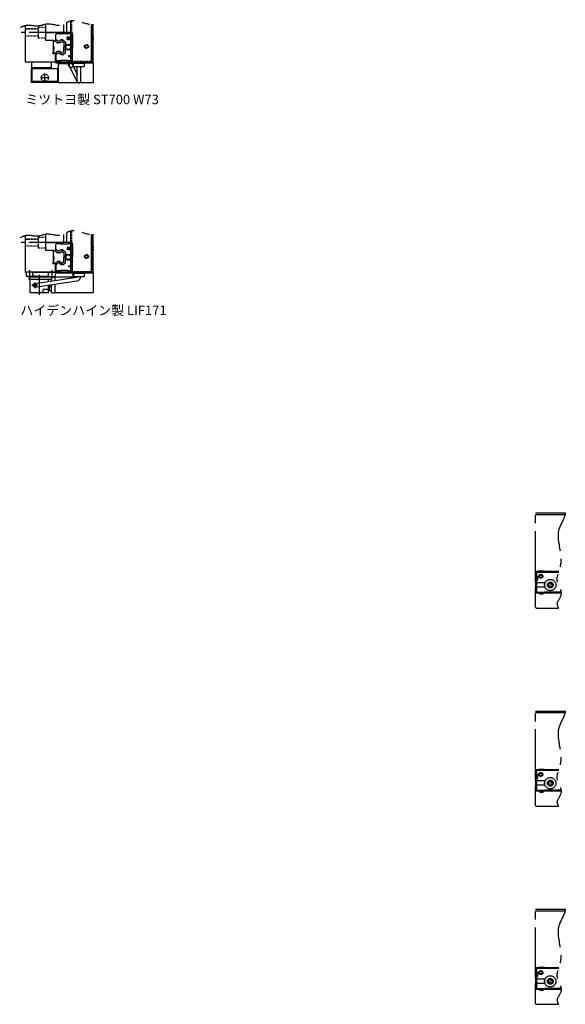
# Model space of a CAD drawing. Extents: x -4117 to -2032, y -4112 to 4447.
# Drawn here: x -4114 to -3426, y -4038 to -2796 of the extents above; entities that cross this region are included whole.
import ezdxf

# ---------------------------------------------------------------- set-up
doc = ezdxf.new("R2010")
doc.units = 0
doc.header["$MEASUREMENT"] = 0
for name, pattern in [('CENTER', [2, 1.25, -0.25, 0.25, -0.25]), ('HIDDEN2', [0.1875, 0.125, -0.0625]), ('PHANTOMX2', [5, 2.5, -0.5, 0.5, -0.5, 0.5, -0.5])]:
    doc.linetypes.add(name, pattern=pattern)
for name, color, linetype in [('中心線', 7, 'CENTER'), ('二点鎖線', 7, 'PHANTOMX2'), ('実線', 7, 'CONTINUOUS'), ('寸法', 7, 'CONTINUOUS'), ('破線', 7, 'HIDDEN2'), ('細線', 7, 'CONTINUOUS')]:
    doc.layers.add(name, color=color, linetype=linetype)
doc.styles.get("Standard").update_dxf_attribs({"font": 'isocp.shx', "bigfont": 'bigfont.shx'})

msp = doc.modelspace()

# ---------------------------------------------------------------- hatches: boundary and pattern name
at = {"layer": '二点鎖線', "ltscale": 20}
h = msp.add_hatch(color=256, dxfattribs=at)
h.paths.add_polyline_path([(-3445.1, -3509.4), (-3447.5, -3509.4, 0.414214), (-3445.1, -3511.8)])
h.paths.add_polyline_path([(-3445.1, -3507), (-3445.1, -3509.4), (-3442.7, -3509.4, 0.414214)])
h = msp.add_hatch(color=256, dxfattribs=at)
h.paths.add_polyline_path([(-3445.1, -3759.4), (-3447.5, -3759.4, 0.414214), (-3445.1, -3761.8)])
h.paths.add_polyline_path([(-3445.1, -3757), (-3445.1, -3759.4), (-3442.7, -3759.4, 0.414214)])
h = msp.add_hatch(color=256, dxfattribs=at)
h.paths.add_polyline_path([(-3445.1, -4009.4), (-3447.5, -4009.4, 0.414214), (-3445.1, -4011.8)])
h.paths.add_polyline_path([(-3445.1, -4007), (-3445.1, -4009.4), (-3442.7, -4009.4, 0.414214)])

# ---------------------------------------------------------------- linework, layer by layer
at = {"layer": '中心線', "ltscale": 20}
for p, q in [((-4077.5, -2812.4), (-4114.3, -2812.4)), ((-4077.1, -2869.4), (-4088.1, -2869.4)), ((-4082.6, -2874.9), (-4082.6, -2863.9)), ((-4077.5, -3077.4), (-4114.3, -3077.4)), ((-4102.1, -3112.2), (-4102.1, -3123.2)), ((-4089.4, -3143.2), (-4089.4, -3117.6)), ((-4073.7, -3112.2), (-4073.7, -3123.2)), ((-4095.4, -3127.7), (-4095.4, -3134.8)), ((-4099, -3131.3), (-4091.9, -3131.3))]:
    msp.add_line(p, q, dxfattribs=at)
at = {"layer": '二点鎖線', "ltscale": 20}
for p, q in [((-3463.6, -3418.4), (-3426.2, -3418.4)), ((-3463.6, -3491.4), (-3463.6, -3418.4)), ((-3463.6, -3420.4), (-3426.4, -3420.4)), ((-3463.6, -3493.4), (-3463.6, -3492.4)), ((-3434.4, -3492.4), (-3463.6, -3492.4)), ((-3463.6, -3493.4), (-3463.6, -3519.6)), ((-3453.6, -3493.4), (-3463.6, -3493.4)), ((-3434.7, -3493.4), (-3463.6, -3493.4)), ((-3463.6, -3505.6), (-3463.6, -3493.4)), ((-3463.6, -3498.9), (-3461.2, -3498.9)), ((-3463.6, -3499.2), (-3461.2, -3499.2)), ((-3463.6, -3502.5), (-3461.2, -3502.5)), ((-3463.6, -3502.9), (-3461.2, -3502.9)), ((-3462.6, -3492.4), (-3434.4, -3492.4)), ((-3462.4, -3493.4), (-3462.4, -3518.4)), ((-3462.4, -3498.4), (-3461.2, -3498.4)), ((-3461.2, -3498.4), (-3461.2, -3503.4)), ((-3457, -3491.6), (-3459.6, -3492)), ((-3459.6, -3492), (-3459.6, -3492.4)), ((-3459.6, -3492), (-3452.6, -3492)), ((-3452.6, -3492.4), (-3459.6, -3492.4)), ((-3459.6, -3492.4), (-3452.6, -3492.4)), ((-3457, -3491.6), (-3455.2, -3491.6)), ((-3457, -3491.6), (-3457, -3492.3)), ((-3457, -3492.3), (-3455.2, -3492.3)), ((-3457, -3492.3), (-3456.1, -3492.8)), ((-3455.2, -3492.3), (-3456.1, -3492.8)), ((-3455.2, -3491.6), (-3455.2, -3492.3)), ((-3452.6, -3492), (-3455.2, -3491.6)), ((-3452.6, -3492), (-3452.6, -3492.4)), ((-3463.6, -3505.6), (-3462.6, -3506.6)), ((-3463.6, -3513.1), (-3462.6, -3512.1)), ((-3463.6, -3537.4), (-3463.6, -3513.1)), ((-3451.7, -3506.6), (-3462.6, -3506.6)), ((-3451.7, -3512.1), (-3462.6, -3512.1)), ((-3462.4, -3503.4), (-3461.2, -3503.4)), ((-3452.6, -3506.6), (-3452.6, -3512.1)), ((-3431.4, -3519.6), (-3463.6, -3519.6)), ((-3462.4, -3518.4), (-3452.6, -3518.4)), ((-3458.4, -3520.6), (-3458.4, -3519.6)), ((-3458.4, -3520.6), (-3453.9, -3520.6)), ((-3457.6, -3518.4), (-3457.6, -3520.6)), ((-3457.3, -3518.4), (-3457.3, -3520.6)), ((-3455, -3518.4), (-3455, -3520.6)), ((-3454.6, -3518.4), (-3454.6, -3520.6)), ((-3453.9, -3520.6), (-3453.9, -3519.6)), ((-3431.5, -3518.4), (-3452.6, -3518.4)), ((-3462.6, -3538.4), (-3434.9, -3538.4)), ((-3463.6, -3668.4), (-3426.2, -3668.4)), ((-3463.6, -3741.4), (-3463.6, -3668.4)), ((-3463.6, -3670.4), (-3426.4, -3670.4)), ((-3463.6, -3743.4), (-3463.6, -3742.4)), ((-3434.4, -3742.4), (-3463.6, -3742.4)), ((-3463.6, -3743.4), (-3463.6, -3769.6)), ((-3453.6, -3743.4), (-3463.6, -3743.4)), ((-3434.7, -3743.4), (-3463.6, -3743.4)), ((-3463.6, -3755.6), (-3463.6, -3743.4)), ((-3463.6, -3748.9), (-3461.2, -3748.9)), ((-3463.6, -3749.2), (-3461.2, -3749.2)), ((-3462.6, -3742.4), (-3434.4, -3742.4)), ((-3462.4, -3743.4), (-3462.4, -3768.4)), ((-3462.4, -3748.4), (-3461.2, -3748.4)), ((-3461.2, -3748.4), (-3461.2, -3753.4)), ((-3457, -3741.6), (-3459.6, -3742)), ((-3459.6, -3742), (-3459.6, -3742.4)), ((-3459.6, -3742), (-3452.6, -3742)), ((-3452.6, -3742.4), (-3459.6, -3742.4)), ((-3459.6, -3742.4), (-3452.6, -3742.4)), ((-3457, -3741.6), (-3455.2, -3741.6)), ((-3457, -3741.6), (-3457, -3742.3)), ((-3457, -3742.3), (-3455.2, -3742.3)), ((-3457, -3742.3), (-3456.1, -3742.8)), ((-3455.2, -3742.3), (-3456.1, -3742.8)), ((-3455.2, -3741.6), (-3455.2, -3742.3)), ((-3452.6, -3742), (-3455.2, -3741.6)), ((-3452.6, -3742), (-3452.6, -3742.4)), ((-3463.6, -3752.5), (-3461.2, -3752.5)), ((-3463.6, -3752.9), (-3461.2, -3752.9)), ((-3463.6, -3755.6), (-3462.6, -3756.6)), ((-3463.6, -3763.1), (-3462.6, -3762.1)), ((-3463.6, -3787.4), (-3463.6, -3763.1)), ((-3451.7, -3756.6), (-3462.6, -3756.6)), ((-3451.7, -3762.1), (-3462.6, -3762.1)), ((-3462.4, -3753.4), (-3461.2, -3753.4)), ((-3452.6, -3756.6), (-3452.6, -3762.1)), ((-3431.4, -3769.6), (-3463.6, -3769.6)), ((-3462.4, -3768.4), (-3452.6, -3768.4)), ((-3458.4, -3770.6), (-3458.4, -3769.6)), ((-3458.4, -3770.6), (-3453.9, -3770.6)), ((-3457.6, -3768.4), (-3457.6, -3770.6)), ((-3457.3, -3768.4), (-3457.3, -3770.6)), ((-3455, -3768.4), (-3455, -3770.6)), ((-3454.6, -3768.4), (-3454.6, -3770.6)), ((-3453.9, -3770.6), (-3453.9, -3769.6)), ((-3431.5, -3768.4), (-3452.6, -3768.4)), ((-3462.6, -3788.4), (-3434.9, -3788.4)), ((-3463.6, -3918.4), (-3426.2, -3918.4)), ((-3463.6, -3991.4), (-3463.6, -3918.4)), ((-3463.6, -3920.4), (-3426.4, -3920.4)), ((-3463.6, -3993.4), (-3463.6, -3992.4)), ((-3434.4, -3992.4), (-3463.6, -3992.4)), ((-3463.6, -3993.4), (-3463.6, -4019.6)), ((-3453.6, -3993.4), (-3463.6, -3993.4)), ((-3434.7, -3993.4), (-3463.6, -3993.4)), ((-3463.6, -4005.6), (-3463.6, -3993.4)), ((-3463.6, -3998.9), (-3461.2, -3998.9)), ((-3463.6, -3999.2), (-3461.2, -3999.2)), ((-3462.6, -3992.4), (-3434.4, -3992.4)), ((-3462.4, -3993.4), (-3462.4, -4018.4)), ((-3462.4, -3998.4), (-3461.2, -3998.4)), ((-3461.2, -3998.4), (-3461.2, -4003.4)), ((-3457, -3991.6), (-3459.6, -3992)), ((-3459.6, -3992), (-3459.6, -3992.4)), ((-3459.6, -3992), (-3452.6, -3992)), ((-3452.6, -3992.4), (-3459.6, -3992.4)), ((-3459.6, -3992.4), (-3452.6, -3992.4)), ((-3457, -3991.6), (-3455.2, -3991.6)), ((-3457, -3991.6), (-3457, -3992.3)), ((-3457, -3992.3), (-3455.2, -3992.3)), ((-3457, -3992.3), (-3456.1, -3992.8)), ((-3455.2, -3992.3), (-3456.1, -3992.8)), ((-3455.2, -3991.6), (-3455.2, -3992.3)), ((-3452.6, -3992), (-3455.2, -3991.6)), ((-3452.6, -3992), (-3452.6, -3992.4)), ((-3463.6, -4002.5), (-3461.2, -4002.5)), ((-3463.6, -4002.9), (-3461.2, -4002.9)), ((-3463.6, -4005.6), (-3462.6, -4006.6)), ((-3463.6, -4013.1), (-3462.6, -4012.1)), ((-3451.7, -4006.6), (-3462.6, -4006.6)), ((-3451.7, -4012.1), (-3462.6, -4012.1)), ((-3462.4, -4003.4), (-3461.2, -4003.4)), ((-3452.6, -4006.6), (-3452.6, -4012.1)), ((-3463.6, -4037.4), (-3463.6, -4013.1)), ((-3431.4, -4019.6), (-3463.6, -4019.6)), ((-3462.4, -4018.4), (-3452.6, -4018.4)), ((-3458.4, -4020.6), (-3458.4, -4019.6)), ((-3458.4, -4020.6), (-3453.9, -4020.6)), ((-3457.6, -4018.4), (-3457.6, -4020.6)), ((-3457.3, -4018.4), (-3457.3, -4020.6)), ((-3455, -4018.4), (-3455, -4020.6)), ((-3454.6, -4018.4), (-3454.6, -4020.6)), ((-3453.9, -4020.6), (-3453.9, -4019.6)), ((-3431.5, -4018.4), (-3452.6, -4018.4)), ((-3462.6, -4038.4), (-3434.9, -4038.4))]:
    msp.add_line(p, q, dxfattribs=at)
for centre, radius in [((-3457.1, -3498.4), 2.5), ((-3457.1, -3498.4), 2.5), ((-3457.1, -3498.4), 2), ((-3457.1, -3498.4), 1.65), ((-3445.1, -3509.4), 7.14), ((-3445.1, -3509.4), 3.7), ((-3445.1, -3509.4), 2.4), ((-3457.1, -3748.4), 2.5), ((-3457.1, -3748.4), 2.5), ((-3457.1, -3748.4), 2), ((-3457.1, -3748.4), 1.65), ((-3445.1, -3759.4), 7.14), ((-3445.1, -3759.4), 3.7), ((-3445.1, -3759.4), 2.4), ((-3457.1, -3998.4), 2.5), ((-3457.1, -3998.4), 2.5), ((-3457.1, -3998.4), 2), ((-3457.1, -3998.4), 1.65), ((-3445.1, -4009.4), 7.14), ((-3445.1, -4009.4), 3.7), ((-3445.1, -4009.4), 2.4)]:
    msp.add_circle(centre, radius, dxfattribs=at)
for centre, start, end in [((-3462.6, -3493.4), 90, 180), ((-3462.6, -3537.4), 180, 270), ((-3462.6, -3743.4), 90, 180), ((-3462.6, -3787.4), 180, 270), ((-3462.6, -3993.4), 90, 180), ((-3462.6, -4037.4), 180, 270)]:
    msp.add_arc(centre, 1, start, end, dxfattribs=at)
for points, knots in [([(-4113.2, -2805.8), (-4110.2, -2804.1), (-4102.9, -2801.9), (-4091.4, -2805.5), (-4077.4, -2798.6), (-4062.6, -2806.3), (-4050.4, -2795.7), (-4036.6, -2798.4), (-4021.2, -2804.5), (-4018, -2799.3)], [0, 0, 0, 0, 10.406994, 21.560844, 34.331848, 54.547163, 62.332864, 78.624892, 96.940571, 96.940571, 96.940571, 96.940571]), ([(-4113.2, -3070.8), (-4110.2, -3069.1), (-4102.9, -3066.9), (-4091.4, -3070.5), (-4077.4, -3063.6), (-4062.6, -3071.3), (-4050.4, -3060.7), (-4036.6, -3063.4), (-4021.2, -3069.5), (-4018, -3064.3)], [0, 0, 0, 0, 10.406994, 21.560844, 34.331848, 54.547163, 62.332864, 78.624892, 96.940571, 96.940571, 96.940571, 96.940571]), ([(-3426.2, -3418.4), (-3426.4, -3424.3), (-3440.3, -3442.7), (-3430.4, -3466.7), (-3432.2, -3488.6), (-3439.7, -3504.6), (-3427.7, -3518.1), (-3434.5, -3527.9), (-3437.4, -3533.8), (-3435.5, -3536.4), (-3434.9, -3538.4)], [5.795811, 5.795811, 5.795811, 5.795811, 24.882858, 59.01118, 79.224321, 89.988942, 108.961279, 120.465124, 122.418615, 128.308364, 128.308364, 128.308364, 128.308364]), ([(-3426.2, -3668.4), (-3426.4, -3674.3), (-3440.3, -3692.7), (-3430.4, -3716.7), (-3432.2, -3738.6), (-3439.7, -3754.6), (-3427.7, -3768.1), (-3434.5, -3777.9), (-3437.4, -3783.8), (-3435.5, -3786.4), (-3434.9, -3788.4)], [5.795811, 5.795811, 5.795811, 5.795811, 24.882858, 59.01118, 79.224321, 89.988942, 108.961279, 120.465124, 122.418615, 128.308364, 128.308364, 128.308364, 128.308364]), ([(-3426.2, -3918.4), (-3426.4, -3924.3), (-3440.3, -3942.7), (-3430.4, -3966.7), (-3432.2, -3988.6), (-3439.7, -4004.6), (-3427.7, -4018.1), (-3434.5, -4027.9), (-3437.4, -4033.8), (-3435.5, -4036.4), (-3434.9, -4038.4)], [5.795811, 5.795811, 5.795811, 5.795811, 24.882858, 59.01118, 79.224321, 89.988942, 108.961279, 120.465124, 122.418615, 128.308364, 128.308364, 128.308364, 128.308364])]:
    msp.add_open_spline(points, degree=3, knots=knots, dxfattribs=at)
at = {"layer": '実線', "ltscale": 20}
for p, q in [((-4107.6, -2803.6), (-4107.6, -2849.4)), ((-4081.6, -2801.7), (-4081.6, -2811.9)), ((-4081.6, -2801.7), (-4081.6, -2822.4)), ((-4058.6, -2811.9), (-4058.6, -2802.1)), ((-4055.1, -2800), (-4055.1, -2812.4)), ((-4049.8, -2849.9), (-4049.8, -2797.5)), ((-4023.6, -2849.9), (-4023.6, -2802.1)), ((-4023.6, -2802.1), (-4023.6, -2849.9)), ((-4022.6, -2802), (-4022.6, -2849.9)), ((-4021.6, -2849.4), (-4021.6, -2801.8)), ((-4081.1, -2812.4), (-4081.6, -2811.9)), ((-4081.1, -2812.4), (-4059.1, -2812.4)), ((-4068.6, -2814.9), (-4067.7, -2814)), ((-4068.6, -2823.7), (-4068.6, -2814.9)), ((-4062.6, -2814), (-4067.7, -2814)), ((-4062.5, -2814.1), (-4062.6, -2814.1)), ((-4054.1, -2814.2), (-4062.2, -2814.2)), ((-4058.6, -2811.9), (-4059.1, -2812.4)), ((-4049.8, -2812.4), (-4055.1, -2812.4)), ((-4048.6, -2813.9), (-4053.7, -2813.9)), ((-4050.8, -2817.7), (-4050.8, -2822.2)), ((-4050.8, -2817.7), (-4049.8, -2817.7)), ((-4048.6, -2813.9), (-4047.6, -2814.9)), ((-4047.6, -2814.9), (-4047.6, -2825.4)), ((-4022.2, -2816.4), (-4022.6, -2816.4)), ((-4022.6, -2816.4), (-4022.6, -2823.4)), ((-4022.6, -2823.4), (-4022.6, -2816.4)), ((-4022.2, -2816.4), (-4021.8, -2819.1)), ((-4022.2, -2823.4), (-4022.2, -2816.4)), ((-4021.8, -2820.8), (-4021.8, -2819.1)), ((-4071.6, -2822.4), (-4081.6, -2822.4)), ((-4071.6, -2837.7), (-4071.6, -2822.4)), ((-4070.9, -2823.4), (-4071.6, -2824.1)), ((-4071.6, -2830.9), (-4071.6, -2824.1)), ((-4071.6, -2828.9), (-4071.6, -2837.7)), ((-4071.6, -2830.9), (-4071.6, -2835)), ((-4071.5, -2828.7), (-4071.5, -2828.8)), ((-4071.3, -2830.9), (-4071.3, -2829.1)), ((-4071.3, -2830.9), (-4071.3, -2832.8)), ((-4069.1, -2823.4), (-4070.9, -2823.4)), ((-4068.8, -2823.5), (-4067, -2825.4)), ((-4066.1, -2823.4), (-4068.6, -2820.9)), ((-4063.8, -2825.4), (-4066.8, -2825.4)), ((-4064.4, -2823.4), (-4066.1, -2823.4)), ((-4062.2, -2821.6), (-4064.4, -2823.4)), ((-4063.6, -2825.4), (-4063.5, -2825.2)), ((-4060, -2821.6), (-4062.2, -2821.6)), ((-4061.8, -2823.7), (-4061.3, -2823.4)), ((-4060.8, -2823.4), (-4061.3, -2823.4)), ((-4060.8, -2823.4), (-4060.3, -2823.7)), ((-4060, -2821.6), (-4056.6, -2824.4)), ((-4058.8, -2825.2), (-4058.6, -2825.3)), ((-4058.6, -2825.3), (-4058.6, -2830.9)), ((-4058.6, -2836.5), (-4058.6, -2830.9)), ((-4056.6, -2824.4), (-4056.6, -2829.6)), ((-4050.8, -2822.2), (-4049.8, -2822.2)), ((-4047.9, -2826), (-4047.9, -2830.9)), ((-4047.9, -2835.9), (-4047.9, -2830.9)), ((-4047.6, -2825.4), (-4047.8, -2825.6)), ((-4022.2, -2823.4), (-4022.6, -2823.4)), ((-4021.8, -2820.8), (-4022.2, -2823.4)), ((-4072.7, -2838.8), (-4071.6, -2837.7)), ((-4072, -2839.5), (-4072.7, -2838.8)), ((-4072, -2839.5), (-4072.7, -2838.8)), ((-4072, -2839.5), (-4070.9, -2838.4)), ((-4070.9, -2838.4), (-4072, -2839.5)), ((-4071.6, -2837.7), (-4071.6, -2832.9)), ((-4071.6, -2835.8), (-4071.6, -2837.7)), ((-4070.9, -2838.4), (-4071.6, -2837.7)), ((-4071.5, -2833.2), (-4071.5, -2833.1)), ((-4069.1, -2838.4), (-4070.9, -2838.4)), ((-4069.1, -2838.4), (-4070.9, -2838.4)), ((-4069.1, -2838.4), (-4070.9, -2838.4)), ((-4069.1, -2849.4), (-4069.1, -2838.4)), ((-4069.1, -2849.4), (-4069.1, -2838.4)), ((-4068.8, -2838.4), (-4067, -2836.5)), ((-4068.6, -2838.1), (-4068.6, -2847)), ((-4066.1, -2838.4), (-4068.6, -2841)), ((-4063.8, -2836.4), (-4066.8, -2836.4)), ((-4064.4, -2838.4), (-4066.1, -2838.4)), ((-4062.2, -2840.3), (-4064.4, -2838.4)), ((-4063.6, -2836.5), (-4063.5, -2836.7)), ((-4060, -2840.3), (-4062.2, -2840.3)), ((-4061.8, -2838.2), (-4061.3, -2838.4)), ((-4060.8, -2838.4), (-4061.3, -2838.4)), ((-4060.8, -2838.4), (-4060.3, -2838.2)), ((-4060, -2840.3), (-4056.6, -2837.5)), ((-4058.8, -2836.7), (-4058.6, -2836.5)), ((-4056.6, -2837.5), (-4056.6, -2832.3)), ((-4047.6, -2836.4), (-4047.8, -2836.3)), ((-4047.6, -2846.9), (-4047.6, -2836.4)), ((-4107.1, -2849.9), (-4107.6, -2849.4)), ((-4107.6, -2849.4), (-4107.1, -2849.9)), ((-4107.1, -2849.9), (-4107.6, -2849.4)), ((-4069.6, -2849.9), (-4107.1, -2849.9)), ((-4098.4, -2849.9), (-4099.6, -2849.9)), ((-4099.6, -2849.9), (-4099.6, -2852.4)), ((-4099.6, -2852.4), (-4099.6, -2856.4)), ((-4099.6, -2856.4), (-4092.1, -2856.4)), ((-4093.8, -2849.9), (-4098.4, -2849.9)), ((-4074, -2849.9), (-4093.8, -2849.9)), ((-4092.1, -2856.4), (-4074, -2856.4)), ((-4091.6, -2857.1), (-4091.6, -2856.4)), ((-4074, -2856.4), (-4074, -2849.9)), ((-4074, -2856.4), (-4074, -2857.1)), ((-4069.6, -2849.9), (-4069.1, -2849.4)), ((-4069.6, -2849.9), (-4069.1, -2849.4)), ((-4069.1, -2849.4), (-4069.6, -2849.9)), ((-4069.6, -2849.9), (-4069.6, -2849.9)), ((-4068.6, -2847), (-4067.7, -2847.9)), ((-4068.6, -2849.9), (-4068.6, -2851.1)), ((-4022.1, -2849.9), (-4068.6, -2849.9)), ((-4022.1, -2851.1), (-4068.6, -2851.1)), ((-4062.6, -2847.9), (-4067.7, -2847.9)), ((-4065.1, -2851.9), (-4065.6, -2852.4)), ((-4065.6, -2852.4), (-4065.6, -2875.4)), ((-4052.6, -2851.9), (-4065.1, -2851.9)), ((-4062.5, -2847.8), (-4062.6, -2847.8)), ((-4054.1, -2847.7), (-4062.2, -2847.7)), ((-4048.6, -2847.9), (-4053.7, -2847.9)), ((-4052.6, -2853.4), (-4052.6, -2851.9)), ((-4051.8, -2854.9), (-4041.8, -2874.4)), ((-4049.8, -2849.9), (-4023.6, -2849.9)), ((-4048.6, -2847.9), (-4047.6, -2846.9)), ((-4047.4, -2853), (-4042, -2865.8)), ((-4046.8, -2851.1), (-4032.5, -2851.1)), ((-4046.8, -2854.3), (-4046.8, -2851.1)), ((-4045.8, -2855.3), (-4033.5, -2855.3)), ((-4042, -2873.5), (-4042, -2855.3)), ((-4037.2, -2873.5), (-4037.2, -2855.3)), ((-4032.5, -2854.3), (-4032.5, -2851.1)), ((-4023.6, -2849.9), (-4022.6, -2849.9)), ((-4022.6, -2849.9), (-4022.1, -2849.9)), ((-4022.1, -2849.9), (-4021.6, -2849.4)), ((-4022.1, -2849.9), (-4022.1, -2851.1)), ((-4021.6, -2851.1), (-4021.6, -2875.4)), ((-4099.6, -2857.6), (-4098.6, -2857.6)), ((-4099.6, -2867.6), (-4099.6, -2857.6)), ((-4099.3, -2867.6), (-4099.6, -2867.6)), ((-4099.3, -2874.1), (-4099.3, -2867.6)), ((-4098.6, -2874.1), (-4098.6, -2857.6)), ((-4098.6, -2857.6), (-4066.6, -2857.6)), ((-4074, -2857.1), (-4091.6, -2857.1)), ((-4066.6, -2857.6), (-4065.6, -2857.6)), ((-4066.6, -2857.6), (-4066.6, -2874.1)), ((-4065.9, -2867.6), (-4065.6, -2867.6)), ((-4065.9, -2874.1), (-4065.9, -2867.6)), ((-4065.6, -2857.6), (-4065.6, -2867.6)), ((-4098.6, -2874.1), (-4099.3, -2874.1)), ((-4098.6, -2874.1), (-4099.3, -2874.1)), ((-4099.3, -2875.6), (-4099.3, -2874.1)), ((-4098.6, -2875.6), (-4099.3, -2875.6)), ((-4092.1, -2874.1), (-4098.6, -2874.1)), ((-4066.6, -2874.1), (-4098.6, -2874.1)), ((-4098.6, -2874.1), (-4098.6, -2875.6)), ((-4066.6, -2875.6), (-4098.6, -2875.6)), ((-4066.6, -2874.1), (-4073.1, -2874.1)), ((-4065.9, -2874.1), (-4066.6, -2874.1)), ((-4065.9, -2874.1), (-4066.6, -2874.1)), ((-4066.6, -2874.1), (-4066.6, -2875.6)), ((-4065.9, -2875.6), (-4066.6, -2875.6)), ((-4065.9, -2874.1), (-4065.9, -2875.6)), ((-4065.6, -2875.4), (-4065.1, -2875.9)), ((-4022.1, -2875.9), (-4065.1, -2875.9)), ((-4021.6, -2875.4), (-4022.1, -2875.9)), ((-4081.6, -3066.7), (-4081.6, -3076.9)), ((-4081.6, -3066.7), (-4081.6, -3087.4)), ((-4058.6, -3076.9), (-4058.6, -3067.1)), ((-4055.1, -3065), (-4055.1, -3077.4)), ((-4049.8, -3114.9), (-4049.8, -3062.5)), ((-4023.6, -3114.9), (-4023.6, -3067.1)), ((-4023.6, -3067.1), (-4023.6, -3114.9)), ((-4022.6, -3067), (-4022.6, -3114.9)), ((-4021.6, -3114.4), (-4021.6, -3066.8)), ((-4107.6, -3068.6), (-4107.6, -3114.4)), ((-4081.1, -3077.4), (-4081.6, -3076.9)), ((-4081.1, -3077.4), (-4059.1, -3077.4)), ((-4068.6, -3079.9), (-4067.7, -3079)), ((-4068.6, -3088.7), (-4068.6, -3079.9)), ((-4062.6, -3079), (-4067.7, -3079)), ((-4062.5, -3079.1), (-4062.6, -3079.1)), ((-4054.1, -3079.2), (-4062.2, -3079.2)), ((-4058.6, -3076.9), (-4059.1, -3077.4)), ((-4049.8, -3077.4), (-4055.1, -3077.4)), ((-4048.6, -3078.9), (-4053.7, -3078.9)), ((-4048.6, -3078.9), (-4047.6, -3079.9)), ((-4047.6, -3079.9), (-4047.6, -3090.4)), ((-4071.6, -3087.4), (-4081.6, -3087.4)), ((-4071.6, -3102.7), (-4071.6, -3087.4)), ((-4070.9, -3088.4), (-4071.6, -3089.1)), ((-4071.6, -3095.9), (-4071.6, -3089.1)), ((-4069.1, -3088.4), (-4070.9, -3088.4)), ((-4068.8, -3088.5), (-4067, -3090.4)), ((-4066.1, -3088.4), (-4068.6, -3085.9)), ((-4063.8, -3090.4), (-4066.8, -3090.4)), ((-4064.4, -3088.4), (-4066.1, -3088.4)), ((-4062.2, -3086.6), (-4064.4, -3088.4)), ((-4063.6, -3090.4), (-4063.5, -3090.2)), ((-4060, -3086.6), (-4062.2, -3086.6)), ((-4061.8, -3088.7), (-4061.3, -3088.4)), ((-4060.8, -3088.4), (-4061.3, -3088.4)), ((-4060.8, -3088.4), (-4060.3, -3088.7)), ((-4060, -3086.6), (-4056.6, -3089.4)), ((-4058.8, -3090.2), (-4058.6, -3090.3)), ((-4058.6, -3090.3), (-4058.6, -3095.9)), ((-4056.6, -3089.4), (-4056.6, -3094.6)), ((-4050.8, -3082.7), (-4050.8, -3087.2)), ((-4050.8, -3082.7), (-4049.8, -3082.7)), ((-4050.8, -3087.2), (-4049.8, -3087.2)), ((-4047.9, -3091), (-4047.9, -3095.9)), ((-4047.6, -3090.4), (-4047.8, -3090.6)), ((-4022.2, -3081.4), (-4022.6, -3081.4)), ((-4022.6, -3081.4), (-4022.6, -3088.4)), ((-4022.6, -3088.4), (-4022.6, -3081.4)), ((-4022.2, -3088.4), (-4022.6, -3088.4)), ((-4022.2, -3081.4), (-4021.8, -3084.1)), ((-4022.2, -3088.4), (-4022.2, -3081.4)), ((-4021.8, -3085.8), (-4022.2, -3088.4)), ((-4021.8, -3085.8), (-4021.8, -3084.1)), ((-4072.7, -3103.8), (-4071.6, -3102.7)), ((-4072, -3104.5), (-4072.7, -3103.8)), ((-4072, -3104.5), (-4072.7, -3103.8)), ((-4072, -3104.5), (-4070.9, -3103.4)), ((-4070.9, -3103.4), (-4072, -3104.5)), ((-4071.6, -3093.9), (-4071.6, -3102.7)), ((-4071.6, -3095.9), (-4071.6, -3100)), ((-4071.6, -3102.7), (-4071.6, -3097.9)), ((-4071.6, -3100.8), (-4071.6, -3102.7)), ((-4070.9, -3103.4), (-4071.6, -3102.7)), ((-4071.5, -3093.7), (-4071.5, -3093.8)), ((-4071.5, -3098.2), (-4071.5, -3098.1)), ((-4071.3, -3095.9), (-4071.3, -3094.1)), ((-4071.3, -3095.9), (-4071.3, -3097.8)), ((-4069.1, -3103.4), (-4070.9, -3103.4)), ((-4069.1, -3103.4), (-4070.9, -3103.4)), ((-4069.1, -3103.4), (-4070.9, -3103.4)), ((-4069.1, -3114.4), (-4069.1, -3103.4)), ((-4069.1, -3114.4), (-4069.1, -3103.4)), ((-4068.8, -3103.4), (-4067, -3101.5)), ((-4068.6, -3103.1), (-4068.6, -3112)), ((-4066.1, -3103.4), (-4068.6, -3106)), ((-4063.8, -3101.4), (-4066.8, -3101.4)), ((-4064.4, -3103.4), (-4066.1, -3103.4)), ((-4062.2, -3105.3), (-4064.4, -3103.4)), ((-4063.6, -3101.5), (-4063.5, -3101.7)), ((-4060, -3105.3), (-4062.2, -3105.3)), ((-4061.8, -3103.2), (-4061.3, -3103.4)), ((-4060.8, -3103.4), (-4061.3, -3103.4)), ((-4060.8, -3103.4), (-4060.3, -3103.2)), ((-4060, -3105.3), (-4056.6, -3102.5)), ((-4058.8, -3101.7), (-4058.6, -3101.5)), ((-4058.6, -3101.5), (-4058.6, -3095.9)), ((-4056.6, -3102.5), (-4056.6, -3097.3)), ((-4047.9, -3100.9), (-4047.9, -3095.9)), ((-4047.6, -3101.4), (-4047.8, -3101.3)), ((-4047.6, -3111.9), (-4047.6, -3101.4)), ((-4107.1, -3114.9), (-4107.6, -3114.4)), ((-4107.6, -3114.4), (-4107.1, -3114.9)), ((-4107.1, -3114.9), (-4107.6, -3114.4)), ((-4069.6, -3114.9), (-4107.1, -3114.9)), ((-4097.9, -3114.9), (-4106.1, -3114.9)), ((-4106.1, -3114.9), (-4106.1, -3120.2)), ((-4097.9, -3119.9), (-4097.9, -3114.9)), ((-4097.9, -3114.9), (-4077.9, -3114.9)), ((-4077.9, -3119.9), (-4077.9, -3114.9)), ((-4077.9, -3114.9), (-4069.7, -3114.9)), ((-4069.7, -3114.9), (-4069.7, -3120.2)), ((-4069.6, -3114.9), (-4069.1, -3114.4)), ((-4069.6, -3114.9), (-4069.1, -3114.4)), ((-4069.1, -3114.4), (-4069.6, -3114.9)), ((-4069.6, -3114.9), (-4069.6, -3114.9)), ((-4068.6, -3112), (-4067.7, -3112.9)), ((-4068.6, -3114.9), (-4068.6, -3116.1)), ((-4022.1, -3114.9), (-4068.6, -3114.9)), ((-4022.1, -3116.1), (-4068.6, -3116.1)), ((-4062.6, -3112.9), (-4067.7, -3112.9)), ((-4062.5, -3112.8), (-4062.6, -3112.8)), ((-4054.1, -3112.7), (-4062.2, -3112.7)), ((-4048.6, -3112.9), (-4053.7, -3112.9)), ((-4049.8, -3114.9), (-4023.6, -3114.9)), ((-4048.6, -3112.9), (-4047.6, -3111.9)), ((-4046.8, -3116.1), (-4032.5, -3116.1)), ((-4046.8, -3119.3), (-4046.8, -3116.1)), ((-4046.6, -3116.1), (-4046.6, -3120.7)), ((-4032.5, -3119.3), (-4032.5, -3116.1)), ((-4023.6, -3114.9), (-4022.6, -3114.9)), ((-4022.6, -3114.9), (-4022.1, -3114.9)), ((-4022.1, -3114.9), (-4021.6, -3114.4)), ((-4022.1, -3114.9), (-4022.1, -3116.1)), ((-4021.6, -3116.1), (-4021.6, -3140.4)), ((-4094.9, -3120.2), (-4106.1, -3120.2)), ((-4102.4, -3121.7), (-4101.4, -3120.7)), ((-4102.4, -3123.7), (-4102.4, -3121.7)), ((-4102.4, -3123.7), (-4074.4, -3123.7)), ((-4101.4, -3120.7), (-4070.4, -3120.7)), ((-4100.9, -3123.7), (-4077.9, -3123.7)), ((-4100.9, -3140.3), (-4100.9, -3123.7)), ((-4098.9, -3120.4), (-4098.9, -3120.7)), ((-4079.9, -3120.4), (-4098.9, -3120.4)), ((-4094.9, -3119.9), (-4097.9, -3119.9)), ((-4097.9, -3119.9), (-4077.9, -3119.9)), ((-4095.4, -3129), (-4042.4, -3121.1)), ((-4095.4, -3133.5), (-4042.1, -3125.6)), ((-4094.9, -3120.2), (-4094.9, -3119.9)), ((-4080.9, -3119.9), (-4077.9, -3119.9)), ((-4080.9, -3120.2), (-4080.9, -3119.9)), ((-4080.9, -3120.2), (-4069.7, -3120.2)), ((-4079.9, -3120.4), (-4079.9, -3120.7)), ((-4077.9, -3126.4), (-4077.9, -3123.7)), ((-4074.4, -3125.9), (-4074.4, -3123.7)), ((-4070.4, -3120.7), (-4069.4, -3121.7)), ((-4069.4, -3120.7), (-4046.6, -3120.7)), ((-4069.4, -3125.1), (-4069.4, -3120.7)), ((-4069.4, -3125.1), (-4069.4, -3121.7)), ((-4069.4, -3139.7), (-4069.4, -3129.6)), ((-4069.4, -3140.9), (-4069.4, -3129.6)), ((-4045.8, -3120.3), (-4033.5, -3120.3)), ((-4041.9, -3120.3), (-4041.9, -3120.6)), ((-4037.4, -3120.3), (-4037.4, -3120.6)), ((-4100.9, -3140.3), (-4077.9, -3140.3)), ((-4077.9, -3136.6), (-4084.8, -3136.6)), ((-4084.8, -3140.3), (-4084.8, -3136.6)), ((-4077.9, -3140.3), (-4077.9, -3130.9)), ((-4074.4, -3140.7), (-4074.4, -3130.4)), ((-4074.4, -3140.7), (-4070.4, -3140.7)), ((-4069.4, -3139.7), (-4070.4, -3140.7)), ((-4022.1, -3140.9), (-4069.4, -3140.9)), ((-4021.6, -3140.4), (-4022.1, -3140.9))]:
    msp.add_line(p, q, dxfattribs=at)
at = {"layer": '実線', "linetype": 'CONTINUOUS', "ltscale": 20}
for p, q in [((-4055.1, -2800), (-4055.1, -2811.9)), ((-4055.6, -2812.4), (-4077.6, -2812.4)), ((-4055.1, -2811.9), (-4055.6, -2812.4)), ((-4054.6, -2818.7), (-4054.4, -2818.4)), ((-4054.6, -2818.7), (-4054.6, -2821.2)), ((-4054.4, -2818.4), (-4054.4, -2821.4)), ((-4050.8, -2818.4), (-4054.4, -2818.4)), ((-4054.4, -2821.4), (-4054.6, -2821.2)), ((-4050.8, -2821.4), (-4054.4, -2821.4)), ((-4055.1, -3065), (-4055.1, -3076.9)), ((-4055.6, -3077.4), (-4077.6, -3077.4)), ((-4055.1, -3076.9), (-4055.6, -3077.4)), ((-4054.6, -3083.7), (-4054.4, -3083.4)), ((-4054.6, -3083.7), (-4054.6, -3086.2)), ((-4054.4, -3086.4), (-4054.6, -3086.2)), ((-4054.4, -3083.4), (-4054.4, -3086.4)), ((-4050.8, -3083.4), (-4054.4, -3083.4)), ((-4050.8, -3086.4), (-4054.4, -3086.4)), ((-4077.4, -3130.8), (-4077.4, -3132.4)), ((-4077.1, -3132.7), (-4077.4, -3132.4)), ((-4077.4, -3132.4), (-4077.4, -3132.5)), ((-4077.4, -3132.5), (-4077.4, -3137.4)), ((-4077.1, -3137.7), (-4077.4, -3137.4)), ((-4077.1, -3130.8), (-4077.1, -3132.7)), ((-4077.1, -3132.2), (-4077.1, -3137.7)), ((-4077.1, -3132.7), (-4074.4, -3132.7)), ((-4077.1, -3137.7), (-4074.4, -3137.7))]:
    msp.add_line(p, q, dxfattribs=at)
at = {"layer": '実線', "ltscale": 20}
for centre, radius in [((-4051.6, -2819.7), 0.8), ((-4053.1, -2830.9), 3.75), ((-4053.1, -2830.9), 3), ((-4030.1, -2829.9), 1.65), ((-4051.6, -2842.1), 0.8), ((-4053.1, -3095.9), 3.75), ((-4053.1, -3095.9), 3), ((-4051.6, -3084.7), 0.8), ((-4030.1, -3094.9), 1.65), ((-4051.6, -3107.1), 0.8), ((-4095.4, -3131.3), 2.25)]:
    msp.add_circle(centre, radius, dxfattribs=at)
for centre, radius, start, end in [((-4062.9, -2814.4), 0.5, 45, 53.1301), ((-4062.3, -2813.8), 0.439, 237.2415, 285.2963), ((-4054.1, -2813.7), 0.5, 270, 330.002), ((-4070.8, -2828), 1, 216.87, 225), ((-4071.8, -2829.1), 0.5, 0, 45), ((-4069.1, -2823.7), 0.3, 45, 90), ((-4066.8, -2825.1), 0.3, 225, 270), ((-4063.8, -2825.1), 0.3, 270, 315), ((-4063.3, -2825.4), 0.3, 94.2317, 135), ((-4063.4, -2823.7), 1.43, 274.2317, 352.1354), ((-4061.7, -2824), 0.3, 115, 172.1354), ((-4060.5, -2824), 0.3, 7.8646, 65), ((-4058.8, -2823.7), 1.43, 187.8644, 262.8199), ((-4059, -2825.4), 0.3, 45, 82.82), ((-4047.4, -2826), 0.5, 135, 180), ((-4070.8, -2833.9), 1, 135, 143.1301), ((-4071.9, -2835.4), 0.5, 306.8699, 53.1301), ((-4071.8, -2832.8), 0.5, 315, 360), ((-4069.1, -2838.1), 0.3, 270, 315), ((-4066.8, -2836.7), 0.3, 90, 135), ((-4063.8, -2836.7), 0.3, 45, 90), ((-4063.3, -2836.5), 0.3, 225, 265.7683), ((-4063.4, -2838.2), 1.43, 7.8646, 85.7683), ((-4061.7, -2837.9), 0.3, 187.8646, 245), ((-4060.5, -2837.9), 0.3, 295, 352.1354), ((-4058.8, -2838.2), 1.43, 97.1801, 172.1356), ((-4059, -2836.5), 0.3, 277.18, 315), ((-4047.4, -2835.9), 0.5, 180, 225), ((-4062.9, -2847.5), 0.5, 306.8699, 315), ((-4062.3, -2848.1), 0.439, 74.7037, 122.7585), ((-4054.1, -2848.2), 0.5, 29.998, 90), ((-4049.6, -2853.4), 3, 180, 236.1823), ((-4049.6, -2853.9), 2.4, 22.8164, 202.8164), ((-4045.8, -2854.3), 1, 180, 270), ((-4033.5, -2854.3), 1, 270, 0), ((-4039.6, -2873.5), 2.4, 180, 0), ((-4062.9, -3079.4), 0.5, 45, 53.1301), ((-4062.3, -3078.8), 0.439, 237.2415, 285.2963), ((-4054.1, -3078.7), 0.5, 270, 330.002), ((-4069.1, -3088.7), 0.3, 45, 90), ((-4066.8, -3090.1), 0.3, 225, 270), ((-4063.8, -3090.1), 0.3, 270, 315), ((-4063.3, -3090.4), 0.3, 94.2317, 135), ((-4063.4, -3088.7), 1.43, 274.2317, 352.1354), ((-4061.7, -3089), 0.3, 115, 172.1354), ((-4060.5, -3089), 0.3, 7.8646, 65), ((-4058.8, -3088.7), 1.43, 187.8644, 262.8199), ((-4059, -3090.4), 0.3, 45, 82.82), ((-4047.4, -3091), 0.5, 135, 180), ((-4070.8, -3093), 1, 216.87, 225), ((-4070.8, -3098.9), 1, 135, 143.1301), ((-4071.9, -3100.4), 0.5, 306.8699, 53.1301), ((-4071.8, -3094.1), 0.5, 0, 45), ((-4071.8, -3097.8), 0.5, 315, 360), ((-4069.1, -3103.1), 0.3, 270, 315), ((-4066.8, -3101.7), 0.3, 90, 135), ((-4063.8, -3101.7), 0.3, 45, 90), ((-4063.3, -3101.5), 0.3, 225, 265.7683), ((-4063.4, -3103.2), 1.43, 7.8646, 85.7683), ((-4061.7, -3102.9), 0.3, 187.8646, 245), ((-4060.5, -3102.9), 0.3, 295, 352.1354), ((-4058.8, -3103.2), 1.43, 97.1801, 172.1356), ((-4059, -3101.5), 0.3, 277.18, 315), ((-4047.4, -3100.9), 0.5, 180, 225), ((-4062.9, -3112.5), 0.5, 306.8699, 315), ((-4062.3, -3113.1), 0.439, 74.7037, 122.7585), ((-4054.1, -3113.2), 0.5, 29.998, 90), ((-4045.8, -3119.3), 1, 180, 270), ((-4042.4, -3120.6), 0.5, 273.5949, 0), ((-4042.4, -3120.6), 5, 273.5949, 0), ((-4033.5, -3119.3), 1, 270, 0)]:
    msp.add_arc(centre, radius, start, end, dxfattribs=at)
at = {"layer": '破線', "ltscale": 20}
for p, q in [((-4090.6, -2819.4), (-4090.6, -2805.4)), ((-4090.6, -2805.4), (-4081.6, -2805.4)), ((-4090.6, -2805.4), (-4081.6, -2805.4)), ((-4048.6, -2848.7), (-4048.6, -2797.3)), ((-4090.6, -2807.9), (-4107.6, -2807.9)), ((-4107.6, -2807.9), (-4090.6, -2807.9)), ((-4090.6, -2816.9), (-4107.6, -2816.9)), ((-4081.6, -2819.4), (-4090.6, -2819.4)), ((-4049.8, -2812.4), (-4047.6, -2812.4)), ((-4047.6, -2849.4), (-4047.6, -2812.4)), ((-4049.8, -2848.7), (-4023.6, -2848.7)), ((-4047.6, -2849.4), (-4047.1, -2849.9)), ((-4047.6, -2849.9), (-4047.6, -2851.1)), ((-4022.6, -2849.9), (-4047.1, -2849.9)), ((-4046.6, -2851.1), (-4046.6, -2851.9)), ((-4046.6, -2853.4), (-4046.6, -2851.9)), ((-4048.6, -3113.7), (-4048.6, -3062.3)), ((-4090.6, -3072.9), (-4107.6, -3072.9)), ((-4107.6, -3072.9), (-4090.6, -3072.9)), ((-4090.6, -3084.4), (-4090.6, -3070.4)), ((-4090.6, -3070.4), (-4081.6, -3070.4)), ((-4090.6, -3070.4), (-4081.6, -3070.4)), ((-4049.8, -3077.4), (-4047.6, -3077.4)), ((-4047.6, -3114.4), (-4047.6, -3077.4)), ((-4090.6, -3081.9), (-4107.6, -3081.9)), ((-4081.6, -3084.4), (-4090.6, -3084.4)), ((-4049.8, -3113.7), (-4023.6, -3113.7)), ((-4047.6, -3114.4), (-4047.1, -3114.9)), ((-4047.6, -3114.9), (-4047.6, -3116.1)), ((-4022.6, -3114.9), (-4047.1, -3114.9))]:
    msp.add_line(p, q, dxfattribs=at)
for centre, radius in [((-4030.1, -2829.9), 2.5), ((-4082.6, -2869.4), 4.5), ((-4030.1, -3094.9), 2.5)]:
    msp.add_circle(centre, radius, dxfattribs=at)
for centre, radius, start, end in [((-4049.6, -2853.9), 2.4, 202.8164, 22.8164), ((-4049.6, -2853.4), 3, 236.1823, 340.1549), ((-4049.6, -2853.4), 3, 340.1549, 360)]:
    msp.add_arc(centre, radius, start, end, dxfattribs=at)
at = {"layer": '細線', "ltscale": 20}
for p, q in [((-4050.8, -2818.7), (-4054.6, -2818.7)), ((-4050.8, -2821.2), (-4054.6, -2821.2)), ((-4050.8, -3083.7), (-4054.6, -3083.7)), ((-4050.8, -3086.2), (-4054.6, -3086.2))]:
    msp.add_line(p, q, dxfattribs=at)
for centre in [(-4030.1, -2829.9), (-4030.1, -3094.9)]:
    msp.add_circle(centre, 2, dxfattribs=at)

# ---------------------------------------------------------------- texts
at = {"layer": '寸法', "ltscale": 20, "char_height": 12, "attachment_point": 1}
for s, insert, width in [('\u3000ミツトヨ製 ST700 W73', (-4123.7, -2890.8), 274.927), ('\u3000ハイデンハイン製 LIF171', (-4130, -3156.9), 260.718)]:
    msp.add_mtext(s, dxfattribs=dict(at, insert=insert, width=width))

doc.saveas('drawing.dxf')
